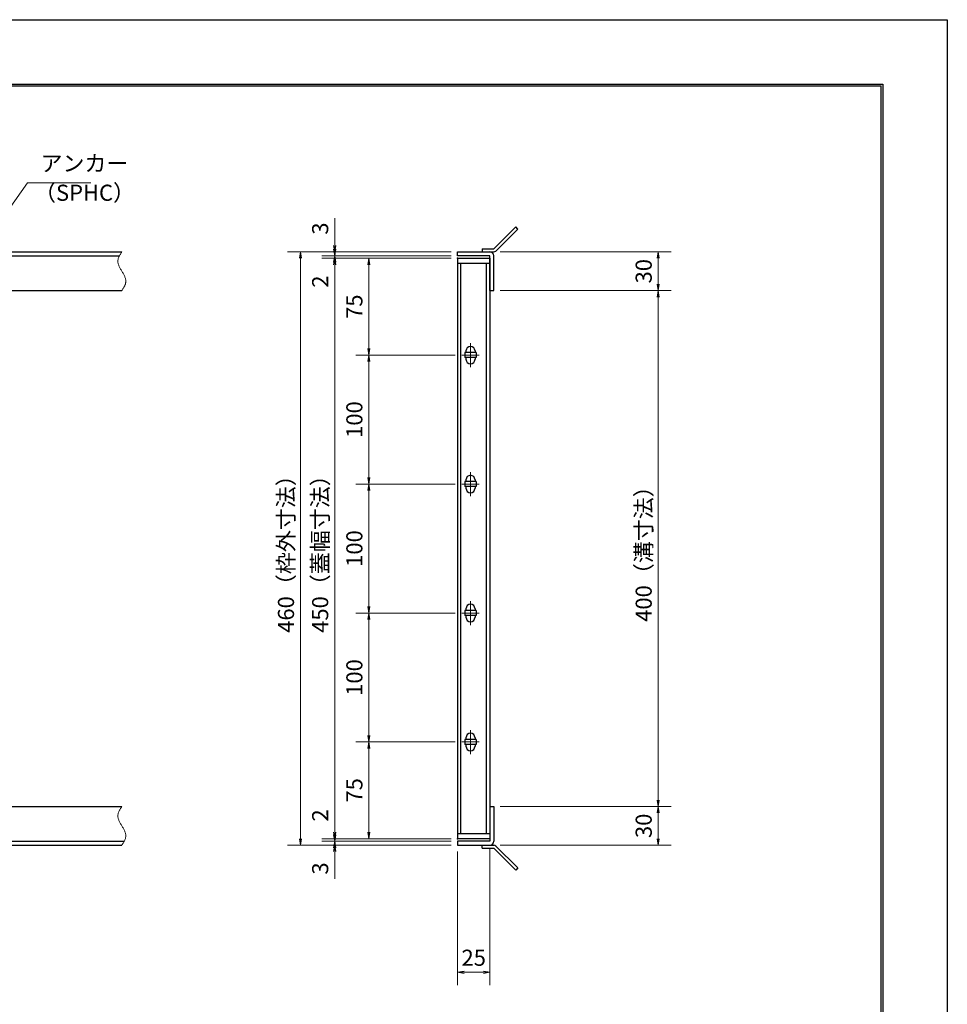
# Model space of a CAD drawing. Extents: x 0 to 2100, y 0 to 1485.
# Drawn here: x 1380 to 2100, y 722 to 1485 of the extents above; entities that cross this region are included whole.
import ezdxf

# ---------------------------------------------------------------- set-up
doc = ezdxf.new("R2010")
doc.units = 0
doc.header["$LTSCALE"] = 15
doc.header["$MEASUREMENT"] = 0
doc.linetypes.add('CENTER', pattern=[2, 1.25, -0.25, 0.25, -0.25])
doc.linetypes.add('PHANTOM', pattern=[2.5, 1.25, -0.25, 0.25, -0.25, 0.25, -0.25])
doc.layers.get('0').update_dxf_attribs({"color": 5, "linetype": 'CONTINUOUS'})
doc.layers.get('DEFPOINTS').update_dxf_attribs({"color": 250, "linetype": 'CONTINUOUS'})
doc.layers.add('7-図\u3000枠', color=160, linetype='CONTINUOUS')
for name, color, linetype, lineweight in [('アンカー', 7, 'CONTINUOUS', 25), ('中心線', 6, 'CENTER', 18), ('寸法注釈', 30, 'CONTINUOUS', 18), ('想像線', 252, 'PHANTOM', 15), ('枠', 7, 'CONTINUOUS', 25), ('蓋', 5, 'CONTINUOUS', 25)]:
    doc.layers.add(name, color=color, linetype=linetype, lineweight=lineweight)
doc.styles.add('BIGFONT', font='romans.shx', dxfattribs={"width": 0.7336, "bigfont": 'extfont.shx'})
doc.styles.get("Standard").update_dxf_attribs({"font": 'ROMANS.SHX', "width": 0.8, "height": 12.5, "bigfont": 'EXTFONT.SHX'})
doc.dimstyles.get("Standard").update_dxf_attribs({"dimscale": 5, "dimtxt": 12.5, "dimasz": 2, "dimexe": 0.5, "dimexo": 0.5, "dimgap": 0.5, "dimtad": 3, "dimdec": 4, "dimdsep": 46, "dimtxsty": 'Standard', "dimblk1": 'OPEN', "dimblk2": 'OPEN', "dimsah": 1, "dimcen": 0, "dimclrd": 30, "dimclre": 30, "dimclrt": 256, "dimadec": 4, "dimazin": 2, "dimtfac": 1, "dimtdec": 4, "dimtmove": 0, "dimatfit": 3, "dimldrblk": 'OPEN', "dimfxl": 0, "dimtolj": 1, "dimlwd": -1, "dimlwe": -1, "dimarcsym": 0})

# ---------------------------------------------------------------- blocks, each defined once
blk = doc.blocks.new('_OPEN')
at = {"color": 0, "linetype": 'ByBlock'}
for p, q in [((-1, 0.17), (0, 0)), ((0, 0), (-1, -0.17)), ((0, 0), (-1, 0))]:
    blk.add_line(p, q, dxfattribs=at)
blk = doc.blocks.new('*D126')
at = {"layer": 'DEFPOINTS', "color": 0}
for p in [(1745.06, 847.98), (1720.06, 844.98), (1745.06, 746.45)]:
    blk.add_point(p, dxfattribs=at)
at = {"layer": '寸法注釈', "color": 30}
for p, q in [((1720.06, 839.98), (1720.06, 736.45)), ((1745.06, 842.98), (1745.06, 736.45)), ((1725.06, 746.45), (1740.06, 746.45))]:
    blk.add_line(p, q, dxfattribs=at)
at = {"layer": '寸法注釈', "color": 30, "xscale": 5, "yscale": 5, "zscale": 5, "rotation": 180}
blk.add_blockref('_OPEN', (1720.06, 746.45), dxfattribs=at)
at = {"layer": '寸法注釈', "color": 30, "xscale": 5, "yscale": 5, "zscale": 5}
blk.add_blockref('_OPEN', (1745.06, 746.45), dxfattribs=at)
at = {"layer": '寸法注釈', "color": 7, "insert": (1732.56, 757.7), "char_height": 12.5, "attachment_point": 5, "style": 'BIGFONT'}
blk.add_mtext('\\A1;25', dxfattribs=at)
blk = doc.blocks.new('_Dot')
at = {"color": 0, "linetype": 'ByBlock', "lineweight": -2}
blk.add_line((-0.5, 0), (-1, 0), dxfattribs=at)
at = {"color": 0, "linetype": 'ByBlock', "const_width": 0.5}
blk.add_lwpolyline([(-0.25, 0, 1), (0.25, 0, 1)], format="xyb", close=True, dxfattribs=at)
blk = doc.blocks.new('*D135')
at = {"layer": 'DEFPOINTS', "color": 0}
for p in [(1723.25, 1224.98), (1651.21, 1124.98), (1720.75, 1124.98)]:
    blk.add_point(p, dxfattribs=at)
at = {"layer": '寸法注釈', "color": 30}
for p, q in [((1718.25, 1224.98), (1641.21, 1224.98)), ((1651.21, 1219.98), (1651.21, 1129.98)), ((1715.75, 1124.98), (1641.21, 1124.98))]:
    blk.add_line(p, q, dxfattribs=at)
at = {"layer": '寸法注釈', "color": 30, "xscale": 5, "yscale": 5, "zscale": 5}
for p, rotation in [((1651.21, 1224.98), 90), ((1651.21, 1124.98), 270)]:
    blk.add_blockref('_OPEN', p, dxfattribs=dict(at, rotation=rotation))
at = {"layer": '寸法注釈', "color": 7, "insert": (1639.96, 1174.98), "char_height": 12.5, "attachment_point": 5, "rotation": 90, "style": 'BIGFONT'}
blk.add_mtext('\\A1;100', dxfattribs=at)
blk = doc.blocks.new('*D136')
at = {"layer": 'DEFPOINTS', "color": 0}
for p in [(1720.06, 1304.98), (1598.15, 844.98), (1720.06, 844.98)]:
    blk.add_point(p, dxfattribs=at)
at = {"layer": '寸法注釈', "color": 30}
for p, q in [((1715.06, 1304.98), (1588.15, 1304.98)), ((1598.15, 1299.98), (1598.15, 849.98)), ((1715.06, 844.98), (1588.15, 844.98))]:
    blk.add_line(p, q, dxfattribs=at)
at = {"layer": '寸法注釈', "color": 30, "xscale": 5, "yscale": 5, "zscale": 5}
for p, rotation in [((1598.15, 1304.98), 90), ((1598.15, 844.98), 270)]:
    blk.add_blockref('_OPEN', p, dxfattribs=dict(at, rotation=rotation))
at = {"layer": '寸法注釈', "color": 7, "insert": (1586.9, 1074.98), "char_height": 12.5, "attachment_point": 5, "rotation": 90, "style": 'BIGFONT'}
blk.add_mtext('\\A1;460（枠外寸法）', dxfattribs=at)
blk = doc.blocks.new('*D137')
at = {"layer": 'DEFPOINTS', "color": 0}
for p in [(1748.11, 1274.98), (1748.06, 874.98), (1875.68, 874.98)]:
    blk.add_point(p, dxfattribs=at)
at = {"layer": '寸法注釈', "color": 30}
for p, q in [((1753.11, 1274.98), (1885.68, 1274.98)), ((1875.68, 1269.98), (1875.68, 879.98)), ((1753.06, 874.98), (1885.68, 874.98))]:
    blk.add_line(p, q, dxfattribs=at)
at = {"layer": '寸法注釈', "color": 30, "xscale": 5, "yscale": 5, "zscale": 5}
for p, rotation in [((1875.68, 1274.98), 90), ((1875.68, 874.98), 270)]:
    blk.add_blockref('_OPEN', p, dxfattribs=dict(at, rotation=rotation))
at = {"layer": '寸法注釈', "color": 7, "insert": (1864.43, 1074.98), "char_height": 12.5, "attachment_point": 5, "rotation": 90, "style": 'BIGFONT'}
blk.add_mtext('\\A1;400（溝寸法）', dxfattribs=at)
blk = doc.blocks.new('*D138')
at = {"layer": 'DEFPOINTS', "color": 0}
for p in [(1720.06, 1299.98), (1624.68, 849.98), (1720.06, 849.98)]:
    blk.add_point(p, dxfattribs=at)
at = {"layer": '寸法注釈', "color": 30}
for p, q in [((1715.06, 1299.98), (1614.68, 1299.98)), ((1624.68, 1294.98), (1624.68, 854.98)), ((1715.06, 849.98), (1614.68, 849.98))]:
    blk.add_line(p, q, dxfattribs=at)
at = {"layer": '寸法注釈', "color": 30, "xscale": 5, "yscale": 5, "zscale": 5}
for p, rotation in [((1624.68, 1299.98), 90), ((1624.68, 849.98), 270)]:
    blk.add_blockref('_OPEN', p, dxfattribs=dict(at, rotation=rotation))
at = {"layer": '寸法注釈', "color": 7, "insert": (1613.43, 1074.98), "char_height": 12.5, "attachment_point": 5, "rotation": 90, "style": 'BIGFONT'}
blk.add_mtext('\\A1;450（蓋幅寸法）', dxfattribs=at)
blk = doc.blocks.new('*D139')
at = {"layer": 'DEFPOINTS', "color": 0}
for p in [(1748.06, 874.98), (1748.11, 844.98), (1875.68, 844.98)]:
    blk.add_point(p, dxfattribs=at)
at = {"layer": '寸法注釈', "color": 30}
for p, q in [((1753.06, 874.98), (1885.68, 874.98)), ((1875.68, 869.98), (1875.68, 849.98)), ((1753.11, 844.98), (1885.68, 844.98))]:
    blk.add_line(p, q, dxfattribs=at)
at = {"layer": '寸法注釈', "color": 30, "xscale": 5, "yscale": 5, "zscale": 5}
for p, rotation in [((1875.68, 874.98), 90), ((1875.68, 844.98), 270)]:
    blk.add_blockref('_OPEN', p, dxfattribs=dict(at, rotation=rotation))
at = {"layer": '寸法注釈', "color": 7, "insert": (1864.43, 859.98), "char_height": 12.5, "attachment_point": 5, "rotation": 90, "style": 'BIGFONT'}
blk.add_mtext('\\A1;30', dxfattribs=at)
blk = doc.blocks.new('*D140')
at = {"layer": 'DEFPOINTS', "color": 0}
for p in [(1723.25, 1024.98), (1651.21, 924.98), (1720.75, 924.98)]:
    blk.add_point(p, dxfattribs=at)
at = {"layer": '寸法注釈', "color": 30}
for p, q in [((1718.25, 1024.98), (1641.21, 1024.98)), ((1651.21, 1019.98), (1651.21, 929.98)), ((1715.75, 924.98), (1641.21, 924.98))]:
    blk.add_line(p, q, dxfattribs=at)
at = {"layer": '寸法注釈', "color": 30, "xscale": 5, "yscale": 5, "zscale": 5}
for p, rotation in [((1651.21, 1024.98), 90), ((1651.21, 924.98), 270)]:
    blk.add_blockref('_OPEN', p, dxfattribs=dict(at, rotation=rotation))
at = {"layer": '寸法注釈', "color": 7, "insert": (1639.96, 974.98), "char_height": 12.5, "attachment_point": 5, "rotation": 90, "style": 'BIGFONT'}
blk.add_mtext('\\A1;100', dxfattribs=at)
blk = doc.blocks.new('*D141')
at = {"layer": 'DEFPOINTS', "color": 0}
for p in [(1723.25, 924.98), (1651.21, 849.98), (1720.06, 849.98)]:
    blk.add_point(p, dxfattribs=at)
at = {"layer": '寸法注釈', "color": 30}
for p, q in [((1718.25, 924.98), (1641.21, 924.98)), ((1651.21, 919.98), (1651.21, 854.98)), ((1715.06, 849.98), (1641.21, 849.98))]:
    blk.add_line(p, q, dxfattribs=at)
at = {"layer": '寸法注釈', "color": 30, "xscale": 5, "yscale": 5, "zscale": 5}
for p, rotation in [((1651.21, 924.98), 90), ((1651.21, 849.98), 270)]:
    blk.add_blockref('_OPEN', p, dxfattribs=dict(at, rotation=rotation))
at = {"layer": '寸法注釈', "color": 7, "insert": (1639.96, 887.48), "char_height": 12.5, "attachment_point": 5, "rotation": 90, "style": 'BIGFONT'}
blk.add_mtext('\\A1;75', dxfattribs=at)
blk = doc.blocks.new('*D142')
at = {"layer": 'DEFPOINTS', "color": 0}
for p in [(1624.68, 849.98), (1720.06, 849.98), (1720.06, 847.98)]:
    blk.add_point(p, dxfattribs=at)
at = {"layer": '寸法注釈', "color": 30}
for p, q in [((1624.68, 854.98), (1624.68, 876.09)), ((1715.06, 849.98), (1614.68, 849.98)), ((1715.06, 847.98), (1614.68, 847.98)), ((1624.68, 847.98), (1624.68, 849.98)), ((1624.68, 842.98), (1624.68, 837.98))]:
    blk.add_line(p, q, dxfattribs=at)
at = {"layer": '寸法注釈', "color": 30, "xscale": 5, "yscale": 5, "zscale": 5}
for p, rotation in [((1624.68, 849.98), 270), ((1624.68, 847.98), 90)]:
    blk.add_blockref('_OPEN', p, dxfattribs=dict(at, rotation=rotation))
at = {"layer": '寸法注釈', "color": 7, "insert": (1613.43, 868.03), "char_height": 12.5, "attachment_point": 5, "rotation": 90, "style": 'BIGFONT'}
blk.add_mtext('\\A1;2', dxfattribs=at)
blk = doc.blocks.new('*D143')
at = {"layer": 'DEFPOINTS', "color": 0}
for p in [(1720.06, 847.98), (1624.68, 844.98), (1720.06, 844.98)]:
    blk.add_point(p, dxfattribs=at)
at = {"layer": '寸法注釈', "color": 30}
for p, q in [((1624.68, 852.98), (1624.68, 857.98)), ((1715.06, 847.98), (1614.68, 847.98)), ((1624.68, 847.98), (1624.68, 844.98)), ((1715.06, 844.98), (1614.68, 844.98)), ((1624.68, 839.98), (1624.68, 818.86))]:
    blk.add_line(p, q, dxfattribs=at)
at = {"layer": '寸法注釈', "color": 30, "xscale": 5, "yscale": 5, "zscale": 5}
for p, rotation in [((1624.68, 847.98), 270), ((1624.68, 844.98), 90)]:
    blk.add_blockref('_OPEN', p, dxfattribs=dict(at, rotation=rotation))
at = {"layer": '寸法注釈', "color": 7, "insert": (1613.43, 826.92), "char_height": 12.5, "attachment_point": 5, "rotation": 90, "style": 'BIGFONT'}
blk.add_mtext('\\A1;3', dxfattribs=at)
blk = doc.blocks.new('A$C4F066A7F')
at = {"layer": 'アンカー'}
for p, q in [((0, 19.3), (9.05, 19.3)), ((0, 17), (0, 19.3)), ((0, 17), (9.05, 17)), ((26.05, 0), (9.05, 17)), ((27.68, 1.63), (10.67, 18.63)), ((27.68, 1.63), (26.05, 0))]:
    blk.add_line(p, q, dxfattribs=at)
blk.add_arc((9.05, 17), 2.3, 45, 90, dxfattribs=at)
blk = doc.blocks.new('*D144')
at = {"layer": 'DEFPOINTS', "color": 0}
for p in [(1723.25, 1124.98), (1651.21, 1024.98), (1720.75, 1024.98)]:
    blk.add_point(p, dxfattribs=at)
at = {"layer": '寸法注釈', "color": 30}
for p, q in [((1718.25, 1124.98), (1641.21, 1124.98)), ((1651.21, 1119.98), (1651.21, 1029.98)), ((1715.75, 1024.98), (1641.21, 1024.98))]:
    blk.add_line(p, q, dxfattribs=at)
at = {"layer": '寸法注釈', "color": 30, "xscale": 5, "yscale": 5, "zscale": 5}
for p, rotation in [((1651.21, 1124.98), 90), ((1651.21, 1024.98), 270)]:
    blk.add_blockref('_OPEN', p, dxfattribs=dict(at, rotation=rotation))
at = {"layer": '寸法注釈', "color": 7, "insert": (1639.96, 1074.98), "char_height": 12.5, "attachment_point": 5, "rotation": 90, "style": 'BIGFONT'}
blk.add_mtext('\\A1;100', dxfattribs=at)
blk = doc.blocks.new('*D145')
at = {"layer": 'DEFPOINTS', "color": 0}
for p in [(1748.11, 1304.98), (1748.11, 1274.98), (1875.68, 1274.98)]:
    blk.add_point(p, dxfattribs=at)
at = {"layer": '寸法注釈', "color": 30}
for p, q in [((1753.11, 1304.98), (1885.68, 1304.98)), ((1875.68, 1299.98), (1875.68, 1279.98)), ((1753.11, 1274.98), (1885.68, 1274.98))]:
    blk.add_line(p, q, dxfattribs=at)
at = {"layer": '寸法注釈', "color": 30, "xscale": 5, "yscale": 5, "zscale": 5}
for p, rotation in [((1875.68, 1304.98), 90), ((1875.68, 1274.98), 270)]:
    blk.add_blockref('_OPEN', p, dxfattribs=dict(at, rotation=rotation))
at = {"layer": '寸法注釈', "color": 7, "insert": (1864.43, 1289.98), "char_height": 12.5, "attachment_point": 5, "rotation": 90, "style": 'BIGFONT'}
blk.add_mtext('\\A1;30', dxfattribs=at)
blk = doc.blocks.new('A$C6EB770D1')
at = {"layer": 'アンカー'}
for p, q in [((26.05, 19.3), (9.05, 2.3)), ((27.68, 17.68), (10.67, 0.67)), ((27.68, 17.68), (26.05, 19.3)), ((0, 2.3), (9.05, 2.3)), ((0, 2.3), (0, 0)), ((0, 0), (9.05, 0))]:
    blk.add_line(p, q, dxfattribs=at)
blk.add_arc((9.05, 2.3), 2.3, 270, 315, dxfattribs=at)
blk = doc.blocks.new('*D146')
at = {"layer": 'DEFPOINTS', "color": 0}
for p in [(1624.68, 1304.98), (1720.06, 1304.98), (1720.06, 1301.98)]:
    blk.add_point(p, dxfattribs=at)
at = {"layer": '寸法注釈', "color": 30}
for p, q in [((1624.68, 1309.98), (1624.68, 1331.09)), ((1715.06, 1304.98), (1614.68, 1304.98)), ((1715.06, 1301.98), (1614.68, 1301.98)), ((1624.68, 1301.98), (1624.68, 1304.98)), ((1624.68, 1296.98), (1624.68, 1291.98))]:
    blk.add_line(p, q, dxfattribs=at)
at = {"layer": '寸法注釈', "color": 30, "xscale": 5, "yscale": 5, "zscale": 5}
for p, rotation in [((1624.68, 1304.98), 270), ((1624.68, 1301.98), 90)]:
    blk.add_blockref('_OPEN', p, dxfattribs=dict(at, rotation=rotation))
at = {"layer": '寸法注釈', "color": 7, "insert": (1613.43, 1323.03), "char_height": 12.5, "attachment_point": 5, "rotation": 90, "style": 'BIGFONT'}
blk.add_mtext('\\A1;3', dxfattribs=at)
blk = doc.blocks.new('*D147')
at = {"layer": 'DEFPOINTS', "color": 0}
for p in [(1720.06, 1299.98), (1651.21, 1224.98), (1720.75, 1224.98)]:
    blk.add_point(p, dxfattribs=at)
at = {"layer": '寸法注釈', "color": 30}
for p, q in [((1715.06, 1299.98), (1641.21, 1299.98)), ((1651.21, 1294.98), (1651.21, 1229.98)), ((1715.75, 1224.98), (1641.21, 1224.98))]:
    blk.add_line(p, q, dxfattribs=at)
at = {"layer": '寸法注釈', "color": 30, "xscale": 5, "yscale": 5, "zscale": 5}
for p, rotation in [((1651.21, 1299.98), 90), ((1651.21, 1224.98), 270)]:
    blk.add_blockref('_OPEN', p, dxfattribs=dict(at, rotation=rotation))
at = {"layer": '寸法注釈', "color": 7, "insert": (1639.96, 1262.48), "char_height": 12.5, "attachment_point": 5, "rotation": 90, "style": 'BIGFONT'}
blk.add_mtext('\\A1;75', dxfattribs=at)
blk = doc.blocks.new('*D148')
at = {"layer": 'DEFPOINTS', "color": 0}
for p in [(1624.68, 1299.98), (1720.06, 1301.98), (1720.06, 1299.98)]:
    blk.add_point(p, dxfattribs=at)
at = {"layer": '寸法注釈', "color": 30}
for p, q in [((1624.68, 1306.98), (1624.68, 1311.98)), ((1715.06, 1301.98), (1614.68, 1301.98)), ((1715.06, 1299.98), (1614.68, 1299.98)), ((1624.68, 1301.98), (1624.68, 1299.98)), ((1624.68, 1294.98), (1624.68, 1273.86))]:
    blk.add_line(p, q, dxfattribs=at)
at = {"layer": '寸法注釈', "color": 30, "xscale": 5, "yscale": 5, "zscale": 5}
for p, rotation in [((1624.68, 1301.98), 270), ((1624.68, 1299.98), 90)]:
    blk.add_blockref('_OPEN', p, dxfattribs=dict(at, rotation=rotation))
at = {"layer": '寸法注釈', "color": 7, "insert": (1613.43, 1281.92), "char_height": 12.5, "attachment_point": 5, "rotation": 90, "style": 'BIGFONT'}
blk.add_mtext('\\A1;2', dxfattribs=at)

msp = doc.modelspace()

# ---------------------------------------------------------------- linework, layer by layer
at = {"layer": '7-図\u3000枠', "color": 253}
for p, q in [((75, 1435), (2050, 1435)), ((76.25, 1433.75), (2048.75, 1433.75)), ((2048.75, 51.25), (2048.75, 1433.75)), ((2050, 1435), (2050, 50))]:
    msp.add_line(p, q, dxfattribs=at)
at = {"layer": 'DEFPOINTS'}
for p, q in [((0, 1485), (2100, 1485)), ((2100, 1485), (2100, 0))]:
    msp.add_line(p, q, dxfattribs=at)
at = {"layer": '中心線'}
for p, q in [((1730.06, 1234.28), (1730.06, 1215.67)), ((1736.87, 1224.98), (1723.25, 1224.98)), ((1730.06, 1134.28), (1730.06, 1115.67)), ((1736.87, 1124.98), (1723.25, 1124.98)), ((1730.06, 1034.28), (1730.06, 1015.67)), ((1736.87, 1024.98), (1723.25, 1024.98)), ((1730.06, 934.28), (1730.06, 915.67)), ((1736.87, 924.98), (1723.25, 924.98))]:
    msp.add_line(p, q, dxfattribs=at)
at = {"layer": '想像線'}
for points in [[(1459.55, 1304.98), (1456.47, 1298.2), (1459.55, 1289.98)], [(1459.55, 1274.98), (1462.63, 1281.75), (1459.55, 1289.98)], [(1459.55, 874.98), (1456.47, 868.2), (1459.55, 859.98)], [(1459.55, 844.98), (1462.63, 851.75), (1459.55, 859.98)]]:
    msp.add_spline(points, degree=3, dxfattribs=at)
at = {"layer": '枠'}
for p, q in [((254.55, 1304.98), (1459.55, 1304.98)), ((257.55, 1301.98), (1457.71, 1301.98)), ((1720.06, 1304.98), (1745.06, 1304.98)), ((1720.06, 1301.98), (1720.06, 1304.98)), ((1745.06, 1301.98), (1720.06, 1301.98)), ((1745.06, 1274.98), (1745.06, 1301.98)), ((1748.06, 1274.98), (1748.06, 1301.98)), ((1254.55, 1274.98), (1459.55, 1274.98)), ((1745.06, 1274.98), (1748.06, 1274.98)), ((1254.55, 874.98), (1459.55, 874.98)), ((1745.06, 874.98), (1745.06, 847.98)), ((1745.06, 874.98), (1748.06, 874.98)), ((1748.06, 874.98), (1748.06, 847.98)), ((257.55, 847.98), (1461.39, 847.98)), ((1745.06, 847.98), (1720.06, 847.98)), ((1720.06, 847.98), (1720.06, 844.98)), ((254.55, 844.98), (1459.55, 844.98)), ((1720.06, 844.98), (1745.06, 844.98))]:
    msp.add_line(p, q, dxfattribs=at)
for centre, start, end in [((1745.06, 1301.98), 0, 90), ((1745.06, 847.98), 270, 0)]:
    msp.add_arc(centre, 3, start, end, dxfattribs=at)
at = {"layer": '蓋'}
for p, q in [((1720.06, 1299.98), (1720.06, 849.98)), ((1720.06, 1299.98), (1745.06, 1299.98)), ((1745.06, 1299.98), (1745.06, 849.98)), ((1745.06, 1295.98), (1720.06, 1295.98)), ((1722.56, 853.98), (1722.56, 1295.98)), ((1742.56, 853.98), (1742.56, 1295.98)), ((1734.56, 1226.98), (1725.56, 1226.98)), ((1725.56, 1226.98), (1725.56, 1222.98)), ((1734.56, 1222.98), (1725.56, 1222.98)), ((1726.56, 1228.23), (1726.56, 1226.98)), ((1726.56, 1222.98), (1726.56, 1221.73)), ((1733.56, 1228.23), (1733.56, 1226.98)), ((1733.56, 1222.98), (1733.56, 1221.73)), ((1734.56, 1226.98), (1734.56, 1222.98)), ((1734.56, 1126.98), (1725.56, 1126.98)), ((1725.56, 1126.98), (1725.56, 1122.98)), ((1734.56, 1122.98), (1725.56, 1122.98)), ((1726.56, 1128.23), (1726.56, 1126.98)), ((1726.56, 1122.98), (1726.56, 1121.73)), ((1733.56, 1128.23), (1733.56, 1126.98)), ((1733.56, 1122.98), (1733.56, 1121.73)), ((1734.56, 1126.98), (1734.56, 1122.98)), ((1734.56, 1026.98), (1725.56, 1026.98)), ((1725.56, 1026.98), (1725.56, 1022.98)), ((1734.56, 1022.98), (1725.56, 1022.98)), ((1726.56, 1028.23), (1726.56, 1026.98)), ((1726.56, 1022.98), (1726.56, 1021.73)), ((1733.56, 1028.23), (1733.56, 1026.98)), ((1733.56, 1022.98), (1733.56, 1021.73)), ((1734.56, 1026.98), (1734.56, 1022.98)), ((1734.56, 926.98), (1725.56, 926.98)), ((1725.56, 926.98), (1725.56, 922.98)), ((1726.56, 928.23), (1726.56, 926.98)), ((1733.56, 928.23), (1733.56, 926.98)), ((1734.56, 926.98), (1734.56, 922.98)), ((1734.56, 922.98), (1725.56, 922.98)), ((1726.56, 922.98), (1726.56, 921.73)), ((1733.56, 922.98), (1733.56, 921.73)), ((1720.06, 853.98), (1745.06, 853.98)), ((1745.06, 849.98), (1720.06, 849.98))]:
    msp.add_line(p, q, dxfattribs=at)
for centre, start, end in [((1730.06, 1228.23), 0, 180), ((1730.06, 1221.73), 180, 0), ((1730.06, 1128.23), 0, 180), ((1730.06, 1121.73), 180, 0), ((1730.06, 1028.23), 0, 180), ((1730.06, 1021.73), 180, 0), ((1730.06, 928.23), 0, 180), ((1730.06, 921.73), 180, 0)]:
    msp.add_arc(centre, 3.5, start, end, dxfattribs=at)
at = {"layer": '蓋', "color": 7}
for p in [(1720.06, 1299.98), (1720.06, 849.98)]:
    msp.add_point(p, dxfattribs=at)

# ---------------------------------------------------------------- block references
at = {"layer": 'アンカー'}
for name, p in [('A$C6EB770D1', (1739.06, 1304.98)), ('A$C4F066A7F', (1739.06, 825.67))]:
    msp.add_blockref(name, p, dxfattribs=at)

# ---------------------------------------------------------------- texts
at = {"layer": '寸法注釈', "color": 7, "char_height": 12.5, "attachment_point": 7, "style": 'BIGFONT'}
for s, insert in [('アンカー', (1396.42, 1363.47)), ('（SPHC）', (1391.43, 1340.68))]:
    msp.add_mtext(s, dxfattribs=dict(at, insert=insert))

# ---------------------------------------------------------------- dimensions: what is measured, and where the dimension line sits
at = {"layer": '寸法注釈'}
for base, p1, p2, override, picture, middle in [((1624.68, 1304.98), (1720.06, 1301.98), (1720.06, 1304.98), {"dimscale": 5, "dimtxt": 2.5, "dimasz": 1, "dimexe": 2, "dimexo": 1, "dimgap": 1, "dimtad": 3, "dimtih": 0, "dimtoh": 0, "dimdec": 1, "dimzin": 8, "dimtxsty": 'BIGFONT', "dimblk": 'Dot', "dimcen": -0.09, "dimclrd": 30, "dimclre": 30, "dimclrt": 7, "dimadec": 1, "dimtdec": 1, "dimtofl": 1, "dimldrblk": 'Dot', "dimtvp": 1, "dimtzin": 8}, '*D146', (1613.43, 1323.03)), ((1624.68, 1299.98), (1720.06, 1301.98), (1720.06, 1299.98), {"dimscale": 5, "dimtxt": 2.5, "dimasz": 1, "dimexe": 2, "dimexo": 1, "dimgap": 1, "dimtad": 3, "dimtih": 0, "dimtoh": 0, "dimdec": 1, "dimzin": 8, "dimtxsty": 'BIGFONT', "dimblk": 'Dot', "dimcen": -0.09, "dimclrd": 30, "dimclre": 30, "dimclrt": 7, "dimadec": 1, "dimtdec": 1, "dimtofl": 1, "dimldrblk": 'Dot', "dimtvp": 1, "dimtzin": 8}, '*D148', (1613.43, 1281.92)), ((1651.21, 1224.98), (1720.06, 1299.98), (1720.75, 1224.98), {"dimscale": 5, "dimtxt": 2.5, "dimasz": 1, "dimexe": 2, "dimexo": 1, "dimgap": 1, "dimtad": 3, "dimtih": 0, "dimtoh": 0, "dimdec": 1, "dimzin": 8, "dimtxsty": 'BIGFONT', "dimblk": 'Dot', "dimcen": -0.09, "dimclrd": 30, "dimclre": 30, "dimclrt": 7, "dimadec": 1, "dimtdec": 1, "dimtofl": 1, "dimldrblk": 'Dot', "dimtvp": 1, "dimtzin": 8}, '*D147', (1639.96, 1262.48)), ((1875.68, 1274.98), (1748.11, 1304.98), (1748.11, 1274.98), {"dimscale": 5, "dimtxt": 2.5, "dimasz": 1, "dimexe": 2, "dimexo": 1, "dimgap": 1, "dimtad": 3, "dimtih": 0, "dimtoh": 0, "dimdec": 1, "dimzin": 8, "dimtxsty": 'BIGFONT', "dimblk": 'Dot', "dimcen": -0.09, "dimclrd": 30, "dimclre": 30, "dimclrt": 7, "dimadec": 1, "dimtdec": 1, "dimtofl": 1, "dimldrblk": 'Dot', "dimtvp": 1, "dimtzin": 8}, '*D145', (1864.43, 1289.98)), ((1651.21, 1124.98), (1723.25, 1224.98), (1720.75, 1124.98), {"dimscale": 5, "dimtxt": 2.5, "dimasz": 1, "dimexe": 2, "dimexo": 1, "dimgap": 1, "dimtad": 3, "dimtih": 0, "dimtoh": 0, "dimdec": 1, "dimzin": 8, "dimtxsty": 'BIGFONT', "dimblk": 'Dot', "dimcen": -0.09, "dimclrd": 30, "dimclre": 30, "dimclrt": 7, "dimadec": 1, "dimtdec": 1, "dimtofl": 1, "dimldrblk": 'Dot', "dimtvp": 1, "dimtzin": 8}, '*D135', (1639.96, 1174.98)), ((1651.21, 1024.98), (1723.25, 1124.98), (1720.75, 1024.98), {"dimscale": 5, "dimtxt": 2.5, "dimasz": 1, "dimexe": 2, "dimexo": 1, "dimgap": 1, "dimtad": 3, "dimtih": 0, "dimtoh": 0, "dimdec": 1, "dimzin": 8, "dimtxsty": 'BIGFONT', "dimblk": 'Dot', "dimcen": -0.09, "dimclrd": 30, "dimclre": 30, "dimclrt": 7, "dimadec": 1, "dimtdec": 1, "dimtofl": 1, "dimldrblk": 'Dot', "dimtvp": 1, "dimtzin": 8}, '*D144', (1639.96, 1074.98)), ((1651.21, 924.98), (1723.25, 1024.98), (1720.75, 924.98), {"dimscale": 5, "dimtxt": 2.5, "dimasz": 1, "dimexe": 2, "dimexo": 1, "dimgap": 1, "dimtad": 3, "dimtih": 0, "dimtoh": 0, "dimdec": 1, "dimzin": 8, "dimtxsty": 'BIGFONT', "dimblk": 'Dot', "dimcen": -0.09, "dimclrd": 30, "dimclre": 30, "dimclrt": 7, "dimadec": 1, "dimtdec": 1, "dimtofl": 1, "dimldrblk": 'Dot', "dimtvp": 1, "dimtzin": 8}, '*D140', (1639.96, 974.98)), ((1651.21, 849.98), (1723.25, 924.98), (1720.06, 849.98), {"dimscale": 5, "dimtxt": 2.5, "dimasz": 1, "dimexe": 2, "dimexo": 1, "dimgap": 1, "dimtad": 3, "dimtih": 0, "dimtoh": 0, "dimdec": 1, "dimzin": 8, "dimtxsty": 'BIGFONT', "dimblk": 'Dot', "dimcen": -0.09, "dimclrd": 30, "dimclre": 30, "dimclrt": 7, "dimadec": 1, "dimtdec": 1, "dimtofl": 1, "dimtmove": 1, "dimldrblk": 'Dot', "dimtvp": 1, "dimtzin": 8}, '*D141', (1639.96, 887.48)), ((1624.68, 849.98), (1720.06, 847.98), (1720.06, 849.98), {"dimscale": 5, "dimtxt": 2.5, "dimasz": 1, "dimexe": 2, "dimexo": 1, "dimgap": 1, "dimtad": 3, "dimtih": 0, "dimtoh": 0, "dimdec": 1, "dimzin": 8, "dimtxsty": 'BIGFONT', "dimblk": 'Dot', "dimcen": -0.09, "dimclrd": 30, "dimclre": 30, "dimclrt": 7, "dimadec": 1, "dimtdec": 1, "dimtofl": 1, "dimldrblk": 'Dot', "dimtvp": 1, "dimtzin": 8}, '*D142', (1613.43, 868.03)), ((1875.68, 844.98), (1748.06, 874.98), (1748.11, 844.98), {"dimscale": 5, "dimtxt": 2.5, "dimasz": 1, "dimexe": 2, "dimexo": 1, "dimgap": 1, "dimtad": 3, "dimtih": 0, "dimtoh": 0, "dimdec": 1, "dimzin": 8, "dimtxsty": 'BIGFONT', "dimblk": 'Dot', "dimcen": -0.09, "dimclrd": 30, "dimclre": 30, "dimclrt": 7, "dimadec": 1, "dimtdec": 1, "dimtofl": 1, "dimtmove": 1, "dimldrblk": 'Dot', "dimtvp": 1, "dimtzin": 8}, '*D139', (1864.43, 859.98)), ((1624.68, 844.98), (1720.06, 847.98), (1720.06, 844.98), {"dimscale": 5, "dimtxt": 2.5, "dimasz": 1, "dimexe": 2, "dimexo": 1, "dimgap": 1, "dimtad": 3, "dimtih": 0, "dimtoh": 0, "dimdec": 1, "dimzin": 8, "dimtxsty": 'BIGFONT', "dimblk": 'Dot', "dimcen": -0.09, "dimclrd": 30, "dimclre": 30, "dimclrt": 7, "dimadec": 1, "dimtdec": 1, "dimtofl": 1, "dimldrblk": 'Dot', "dimtvp": 1, "dimtzin": 8}, '*D143', (1613.43, 826.92))]:
    dim = msp.add_linear_dim(base=base, p1=p1, p2=p2, angle=90, dimstyle='Standard', override=override, dxfattribs=at)
    dim.commit()
    dim.dimension.update_dxf_attribs({"geometry": picture, "text_midpoint": middle})
for base, p1, p2, text, override, picture, middle in [((1598.15, 844.98), (1720.06, 1304.98), (1720.06, 844.98), '<>（枠外寸法）', {"dimscale": 5, "dimtxt": 2.5, "dimasz": 1, "dimexe": 2, "dimexo": 1, "dimgap": 1, "dimtad": 3, "dimtih": 0, "dimtoh": 0, "dimdec": 1, "dimzin": 8, "dimtxsty": 'BIGFONT', "dimblk": 'Dot', "dimcen": -0.09, "dimclrd": 30, "dimclre": 30, "dimclrt": 7, "dimadec": 1, "dimtdec": 1, "dimtofl": 1, "dimldrblk": 'Dot', "dimtvp": 1, "dimtzin": 8}, '*D136', (1586.9, 1074.98)), ((1624.68, 849.98), (1720.06, 1299.98), (1720.06, 849.98), '<>（蓋幅寸法）', {"dimscale": 5, "dimtxt": 2.5, "dimasz": 1, "dimexe": 2, "dimexo": 1, "dimgap": 1, "dimtad": 3, "dimtih": 0, "dimtoh": 0, "dimdec": 1, "dimzin": 8, "dimtxsty": 'BIGFONT', "dimblk": 'Dot', "dimcen": -0.09, "dimclrd": 30, "dimclre": 30, "dimclrt": 7, "dimadec": 1, "dimtdec": 1, "dimtofl": 1, "dimtmove": 1, "dimldrblk": 'Dot', "dimtvp": 1, "dimtzin": 8}, '*D138', (1613.43, 1074.98)), ((1875.68, 874.98), (1748.11, 1274.98), (1748.06, 874.98), '<>（溝寸法）', {"dimscale": 5, "dimtxt": 2.5, "dimasz": 1, "dimexe": 2, "dimexo": 1, "dimgap": 1, "dimtad": 3, "dimtih": 0, "dimtoh": 0, "dimdec": 1, "dimzin": 8, "dimtxsty": 'BIGFONT', "dimblk": 'Dot', "dimcen": -0.09, "dimclrd": 30, "dimclre": 30, "dimclrt": 7, "dimadec": 1, "dimtdec": 1, "dimtofl": 1, "dimtmove": 1, "dimldrblk": 'Dot', "dimtvp": 1, "dimtzin": 8}, '*D137', (1864.43, 1074.98))]:
    dim = msp.add_linear_dim(base=base, p1=p1, p2=p2, angle=90, text=text, dimstyle='Standard', override=override, dxfattribs=at)
    dim.commit()
    dim.dimension.update_dxf_attribs({"geometry": picture, "text_midpoint": middle})
dim = msp.add_linear_dim(base=(1745.06, 746.45), p1=(1720.06, 844.98), p2=(1745.06, 847.98), dimstyle='Standard', override={"dimscale": 5, "dimtxt": 2.5, "dimasz": 1, "dimexe": 2, "dimexo": 1, "dimgap": 1, "dimtad": 3, "dimtih": 0, "dimtoh": 0, "dimdec": 1, "dimzin": 8, "dimtxsty": 'BIGFONT', "dimblk": 'Dot', "dimcen": -0.09, "dimclrd": 30, "dimclre": 30, "dimclrt": 7, "dimadec": 1, "dimtdec": 1, "dimtofl": 1, "dimldrblk": 'Dot', "dimtvp": 1, "dimtzin": 8}, dxfattribs=at)
dim.commit()
dim.dimension.update_dxf_attribs({"geometry": '*D126', "text_midpoint": (1732.56, 757.7)})

# ---------------------------------------------------------------- leaders
at = {"layer": '寸法注釈', "annotation_type": 0, "has_hookline": 1, "hookline_direction": 0, "text_width": 39.13}
msp.add_leader([(1362.05, 1324.28), (1386.42, 1358.47), (1391.42, 1358.47)], dimstyle='Standard', override={"dimscale": 5, "dimtxt": 2.5, "dimasz": 1, "dimexe": 2, "dimexo": 1, "dimgap": 1, "dimtad": 3, "dimtih": 0, "dimtoh": 0, "dimdec": 1, "dimlfac": 0.2, "dimzin": 8, "dimtxsty": 'BIGFONT', "dimcen": -0.09, "dimclrd": 30, "dimclre": 30, "dimclrt": 7, "dimadec": 1, "dimtdec": 1, "dimtofl": 1, "dimldrblk": 'Dot', "dimtvp": 1, "dimtzin": 8}, dxfattribs=at)

doc.saveas('drawing.dxf')
